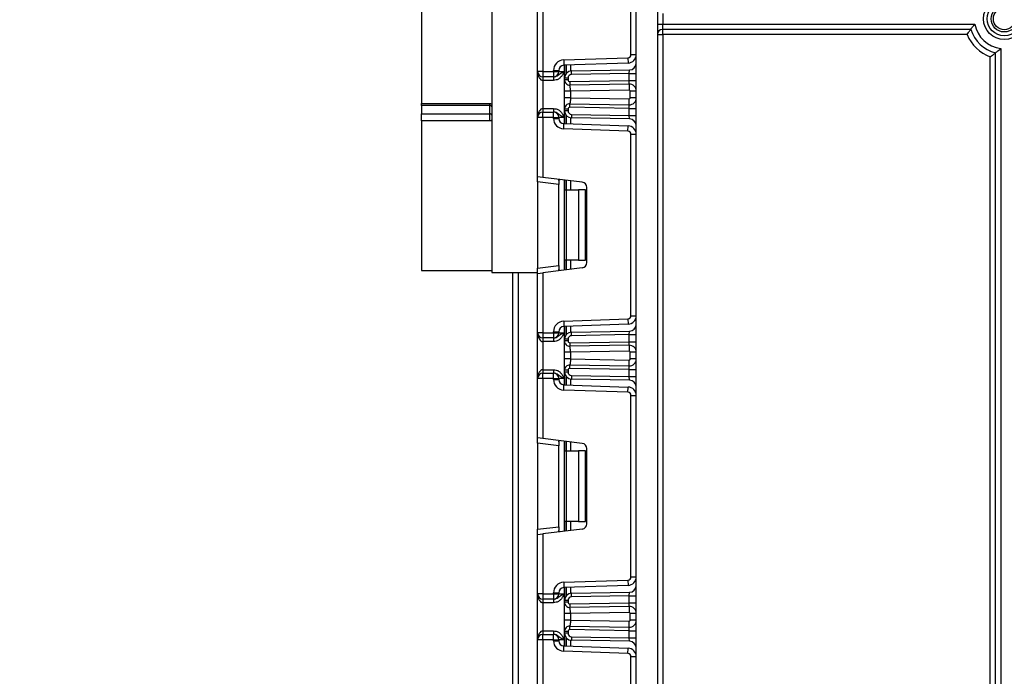
# Model space of a CAD drawing. Units: millimetres. Extents: x 0 to 418, y -29 to 291.
# Drawn here: x 33 to 61, y 203 to 221 of the extents above; entities that cross this region are included whole.
import ezdxf

# ---------------------------------------------------------------- set-up
doc = ezdxf.new("R2010")
doc.units = ezdxf.units.MM
doc.layers.add('FORMAT', color=7, linetype='Continuous')
doc.styles.add('SLDTEXTSTYLE1', font='TXT', dxfattribs={"width": 0.7})
doc.dimstyles.new('SLDDIMSTYLE1', dxfattribs={"dimtxt": 3.393075, "dimasz": 5, "dimexe": 0, "dimexo": 0.0625, "dimgap": 0.848269, "dimtad": 0, "dimtih": 1, "dimtoh": 1, "dimdec": 4, "dimlfac": 5, "dimrnd": 1e-09, "dimzin": 12, "dimdsep": 46, "dimtxsty": 'SLDTEXTSTYLE1', "dimsah": 1, "dimcen": 0, "dimadec": 0, "dimazin": 3, "dimtfac": 1, "dimtdec": 4, "dimtmove": 0, "dimatfit": 3, "dimfxl": 0, "dimfrac": 2, "dimtolj": 1, "dimtzin": 12, "dimarcsym": 0})

# ---------------------------------------------------------------- blocks, each defined once
blk = doc.blocks.new('_D_7')
at = {"layer": 'FORMAT'}
for p, q in [((121.674, 207.405), (127.865, 215.257)), ((121.674, 207.405), (71.523, 143.798)), ((71.523, 143.798), (46.217, 111.702)), ((46.217, 111.702), (33.191, 111.702))]:
    blk.add_line(p, q, dxfattribs=at)
blk.add_arc((96.598, 175.601), 40.5, 50.3315, 221.4814, dxfattribs=at)
for points in [[(121.674, 207.405), (125.115, 211.059), (124.424, 211.603)], [(71.523, 143.798), (68.081, 140.144), (68.772, 139.599)]]:
    blk.add_solid(points, dxfattribs=at)
at = {"layer": 'FORMAT', "char_height": 3.3931, "attachment_point": 1, "style": 'SLDTEXTSTYLE1'}
for s, insert in [('%%c', (33.191, 116.076)), ('400', (38.112, 116.076))]:
    blk.add_mtext(s, dxfattribs=dict(at, insert=insert))

msp = doc.modelspace()

# ---------------------------------------------------------------- linework, layer by layer
at = {"color": 7, "linetype": 'Continuous', "lineweight": 25}
for p, q in [((50.698133, 130.621131), (50.698133, 238.001131)), ((51.298133, 238.001131), (51.298133, 130.621131)), ((50.548133, 220.18623), (50.548133, 225.336032)), ((44.598133, 225.301131), (44.598133, 218.801131)), ((46.598133, 225.301131), (46.598133, 214.001131)), ((47.898133, 219.704464), (47.898133, 221.389233)), ((48.048133, 221.40765), (48.048133, 219.704464)), ((51.448133, 221.351131), (51.448133, 221.051131)), ((51.298133, 221.051131), (51.448133, 221.051131)), ((51.448133, 220.901131), (51.448133, 221.051131)), ((51.448133, 221.051131), (60.311472, 221.051131)), ((60.194193, 220.901131), (51.448133, 220.901131)), ((51.448133, 220.751131), (51.448133, 220.901131)), ((51.298133, 220.751131), (51.448133, 220.751131)), ((60.089832, 220.751131), (51.448133, 220.751131)), ((51.448133, 220.751131), (51.448133, 190.501131)), ((61.048133, 220.357034), (61.048133, 190.501131)), ((48.637663, 220.032603), (50.461273, 220.096285)), ((48.637663, 220.032603), (48.642898, 219.882694)), ((50.461273, 220.096285), (50.466508, 219.946376)), ((50.548133, 220.18623), (50.698133, 220.18623)), ((60.748133, 195.079773), (60.748133, 220.122938)), ((60.898133, 190.501131), (60.898133, 220.232885)), ((50.466508, 219.946376), (48.642898, 219.882694)), ((48.660133, 219.520606), (48.660133, 219.883296)), ((48.856642, 219.720576), (50.501623, 219.749289)), ((50.498133, 219.649213), (50.501623, 219.749289)), ((48.048133, 219.704464), (47.898133, 219.704464)), ((47.898133, 218.404464), (47.898133, 219.704464)), ((48.048133, 219.704464), (48.048133, 219.554464)), ((48.048133, 219.704464), (48.348133, 219.704464)), ((48.348133, 219.554464), (48.048133, 219.554464)), ((48.048133, 219.554464), (48.048133, 219.454464)), ((48.348133, 219.704464), (48.348133, 219.732785)), ((48.348133, 219.732785), (48.498133, 219.732785)), ((48.348133, 219.704464), (48.498133, 219.704464)), ((48.348133, 219.704464), (48.348133, 219.554464)), ((48.352329, 219.554464), (48.348133, 219.554464)), ((48.352329, 219.554464), (48.352329, 219.454464)), ((48.498133, 219.732785), (48.498133, 219.704464)), ((48.498133, 219.704464), (48.648133, 219.704464)), ((48.760133, 219.520606), (48.660133, 219.520606)), ((48.660133, 219.469695), (48.660133, 219.520606)), ((48.760133, 219.469695), (48.660133, 219.469695)), ((48.760133, 219.520606), (48.760133, 219.469695)), ((48.858387, 219.620591), (48.856642, 219.720576)), ((50.498133, 219.649213), (48.858387, 219.620591)), ((50.498133, 219.649213), (50.698133, 219.649213)), ((50.498133, 219.449152), (50.498133, 219.649213)), ((48.352329, 219.454464), (48.048133, 219.454464)), ((48.048133, 219.454464), (48.048133, 218.654464)), ((48.811005, 219.419703), (50.498133, 219.449152)), ((48.811005, 219.419703), (48.81275, 219.319718)), ((50.494642, 219.349076), (48.81275, 219.319718)), ((50.494642, 219.349076), (50.498133, 219.449152)), ((50.494642, 219.349076), (50.497609, 219.179102)), ((50.498133, 219.449152), (50.698133, 219.449152)), ((48.660133, 218.958811), (48.660133, 219.149996)), ((50.497609, 219.179102), (48.830133, 219.149996)), ((48.830133, 219.149996), (48.830133, 218.958811)), ((48.830133, 218.958811), (50.497609, 218.929706)), ((50.494642, 218.759731), (50.497609, 218.929706)), ((50.698133, 219.149106), (50.528133, 219.149106)), ((50.528133, 218.959701), (50.528133, 219.149106)), ((50.698133, 218.959701), (50.528133, 218.959701)), ((44.598133, 218.801131), (46.538133, 218.801131)), ((44.598133, 218.739798), (44.598133, 218.801131)), ((46.538133, 218.739798), (44.598133, 218.739798)), ((44.598133, 218.739798), (44.598133, 218.504518)), ((46.538133, 218.739798), (46.538133, 218.801131)), ((46.538133, 218.504518), (46.538133, 218.739798)), ((48.048133, 218.654464), (48.048133, 218.554464)), ((48.048133, 218.654464), (48.352329, 218.654464)), ((48.352329, 218.654464), (48.352329, 218.554464)), ((48.660133, 218.588323), (48.660133, 218.639112)), ((48.760133, 218.639112), (48.660133, 218.639112)), ((48.760133, 218.639112), (48.760133, 218.588323)), ((48.811005, 218.689104), (48.81275, 218.789089)), ((50.498133, 218.659655), (48.811005, 218.689104)), ((48.81275, 218.789089), (50.494642, 218.759731)), ((50.498133, 218.659655), (50.494642, 218.759731)), ((50.498133, 218.459716), (50.498133, 218.659655)), ((50.498133, 218.659655), (50.698133, 218.659655)), ((44.598133, 218.504518), (46.538133, 218.504518)), ((44.598133, 218.301131), (44.598133, 218.504518)), ((46.538133, 218.301131), (46.538133, 218.504518)), ((48.048133, 218.404464), (47.898133, 218.404464)), ((47.898133, 216.719696), (47.898133, 218.404464)), ((48.048133, 218.404464), (48.048133, 218.554464)), ((48.048133, 218.554464), (48.348133, 218.554464)), ((48.048133, 218.404464), (48.048133, 216.701278)), ((48.348133, 218.404464), (48.048133, 218.404464)), ((48.348133, 218.404464), (48.348133, 218.554464)), ((48.348133, 218.554464), (48.352329, 218.554464)), ((48.348133, 218.404464), (48.498133, 218.404464)), ((48.348133, 218.376143), (48.348133, 218.404464)), ((48.348133, 218.376143), (48.498133, 218.376143)), ((48.498133, 218.404464), (48.498133, 218.376143)), ((48.648133, 218.404464), (48.498133, 218.404464)), ((48.760133, 218.588323), (48.660133, 218.588323)), ((48.660133, 218.225633), (48.660133, 218.588323)), ((48.858387, 218.488338), (48.856642, 218.388353)), ((50.501623, 218.35964), (48.856642, 218.388353)), ((48.858387, 218.488338), (50.498133, 218.459716)), ((50.501623, 218.35964), (50.498133, 218.459716)), ((50.498133, 218.459716), (50.698133, 218.459716)), ((46.538133, 218.301131), (44.598133, 218.301131)), ((44.598133, 218.301131), (44.598133, 214.061131)), ((48.637663, 218.076326), (48.642898, 218.226235)), ((50.461273, 218.012644), (48.637663, 218.076326)), ((48.642898, 218.226235), (50.466508, 218.162553)), ((50.461273, 218.012644), (50.466508, 218.162553)), ((50.548133, 212.772896), (50.548133, 217.922699)), ((50.548133, 217.922699), (50.698133, 217.922699)), ((48.048133, 216.701278), (47.898133, 216.719696)), ((47.898133, 216.570814), (47.898133, 216.719696)), ((49.166413, 216.563971), (48.048133, 216.701278)), ((48.498133, 216.497144), (47.898133, 216.570814)), ((47.898133, 216.570814), (47.898133, 214.124781)), ((48.498133, 216.607099), (48.498133, 216.497144)), ((48.498133, 214.198452), (48.498133, 216.497144)), ((48.660133, 216.347798), (48.660133, 216.626134)), ((49.298133, 214.280507), (49.298133, 216.415089)), ((48.660133, 216.347798), (48.704067, 216.347798)), ((48.660133, 214.347798), (48.660133, 216.347798)), ((48.704067, 216.347798), (48.704067, 214.347798)), ((48.704067, 216.347798), (49.060133, 216.347798)), ((49.060133, 216.347798), (49.060133, 214.347798)), ((49.260133, 216.347798), (49.060133, 216.347798)), ((49.260133, 214.347798), (49.260133, 216.347798)), ((47.898133, 214.124781), (48.498133, 214.198452)), ((48.498133, 214.198452), (48.498133, 214.088496)), ((48.704067, 214.347798), (48.660133, 214.347798)), ((48.660133, 214.069461), (48.660133, 214.347798)), ((49.060133, 214.347798), (48.704067, 214.347798)), ((49.060133, 214.347798), (49.260133, 214.347798)), ((44.598133, 214.061131), (46.598133, 214.061131)), ((46.598133, 214.001131), (47.898133, 214.001131)), ((47.198133, 183.901131), (47.198133, 214.001131)), ((47.898133, 213.975899), (47.898133, 214.124781)), ((47.898133, 213.975899), (48.048133, 213.994317)), ((47.898133, 212.291131), (47.898133, 213.975899)), ((49.166413, 214.131625), (48.048133, 213.994317)), ((48.048133, 213.994317), (48.048133, 212.291131)), ((50.548133, 212.772896), (50.698133, 212.772896)), ((48.637663, 212.619269), (50.461273, 212.682951)), ((48.637663, 212.619269), (48.642898, 212.469361)), ((50.466508, 212.533043), (48.642898, 212.469361)), ((50.461273, 212.682951), (50.466508, 212.533043)), ((48.048133, 212.291131), (47.898133, 212.291131)), ((47.898133, 210.991131), (47.898133, 212.291131)), ((48.048133, 212.291131), (48.348133, 212.291131)), ((48.048133, 212.291131), (48.048133, 212.141131)), ((48.348133, 212.291131), (48.348133, 212.319452)), ((48.348133, 212.319452), (48.498133, 212.319452)), ((48.348133, 212.291131), (48.498133, 212.291131)), ((48.348133, 212.291131), (48.348133, 212.141131)), ((48.498133, 212.319452), (48.498133, 212.291131)), ((48.498133, 212.291131), (48.648133, 212.291131)), ((48.660133, 212.107273), (48.660133, 212.469963)), ((48.856642, 212.307242), (50.501623, 212.335956)), ((48.858387, 212.207258), (48.856642, 212.307242)), ((50.498133, 212.235879), (48.858387, 212.207258)), ((50.498133, 212.235879), (50.501623, 212.335956)), ((50.498133, 212.235879), (50.698133, 212.235879)), ((50.498133, 212.035788), (50.498133, 212.235879)), ((48.348133, 212.141131), (48.048133, 212.141131)), ((48.048133, 212.141131), (48.048133, 212.041131)), ((48.352329, 212.041131), (48.048133, 212.041131)), ((48.048133, 212.041131), (48.048133, 211.241131)), ((48.352329, 212.141131), (48.348133, 212.141131)), ((48.352329, 212.141131), (48.352329, 212.041131)), ((48.760133, 212.107273), (48.660133, 212.107273)), ((48.660133, 212.056331), (48.660133, 212.107273)), ((48.760133, 212.056331), (48.660133, 212.056331)), ((48.760133, 212.107273), (48.760133, 212.056331)), ((48.811005, 212.006339), (50.498133, 212.035788)), ((48.811005, 212.006339), (48.81275, 211.906354)), ((50.494642, 211.935712), (48.81275, 211.906354)), ((50.494642, 211.935712), (50.498133, 212.035788)), ((50.494642, 211.935712), (50.497609, 211.765738)), ((50.498133, 212.035788), (50.698133, 212.035788)), ((48.660133, 211.545448), (48.660133, 211.736632)), ((50.497609, 211.765738), (48.830133, 211.736632)), ((48.830133, 211.736632), (48.830133, 211.545448)), ((50.698133, 211.735742), (50.528133, 211.735742)), ((50.528133, 211.546337), (50.528133, 211.735742)), ((48.811005, 211.27574), (48.81275, 211.375725)), ((48.81275, 211.375725), (50.494642, 211.346368)), ((48.830133, 211.545448), (50.497609, 211.516342)), ((50.494642, 211.346368), (50.497609, 211.516342)), ((50.698133, 211.546337), (50.528133, 211.546337)), ((48.048133, 211.241131), (48.048133, 211.141131)), ((48.048133, 211.241131), (48.352329, 211.241131)), ((48.048133, 210.991131), (48.048133, 211.141131)), ((48.048133, 211.141131), (48.348133, 211.141131)), ((48.348133, 210.991131), (48.348133, 211.141131)), ((48.348133, 211.141131), (48.352329, 211.141131)), ((48.352329, 211.241131), (48.352329, 211.141131)), ((48.760133, 211.225748), (48.660133, 211.225748)), ((48.660133, 211.17499), (48.660133, 211.225748)), ((48.760133, 211.17499), (48.660133, 211.17499)), ((48.660133, 210.8123), (48.660133, 211.17499)), ((48.760133, 211.225748), (48.760133, 211.17499)), ((50.498133, 211.246291), (48.811005, 211.27574)), ((48.858387, 211.075005), (48.856642, 210.97502)), ((48.858387, 211.075005), (50.498133, 211.046383)), ((50.498133, 211.246291), (50.494642, 211.346368)), ((50.498133, 211.046383), (50.498133, 211.246291)), ((50.498133, 211.246291), (50.698133, 211.246291)), ((48.048133, 210.991131), (47.898133, 210.991131)), ((47.898133, 209.306363), (47.898133, 210.991131)), ((48.348133, 210.991131), (48.048133, 210.991131)), ((48.048133, 210.991131), (48.048133, 209.287945)), ((48.348133, 210.96281), (48.348133, 210.991131)), ((48.348133, 210.991131), (48.498133, 210.991131)), ((48.348133, 210.96281), (48.498133, 210.96281)), ((48.498133, 210.991131), (48.498133, 210.96281)), ((48.648133, 210.991131), (48.498133, 210.991131)), ((48.637663, 210.662993), (48.642898, 210.812902)), ((48.642898, 210.812902), (50.466508, 210.74922)), ((50.501623, 210.946307), (48.856642, 210.97502)), ((50.501623, 210.946307), (50.498133, 211.046383)), ((50.498133, 211.046383), (50.698133, 211.046383)), ((50.461273, 210.599311), (48.637663, 210.662993)), ((50.461273, 210.599311), (50.466508, 210.74922)), ((50.548133, 205.359563), (50.548133, 210.509366)), ((50.548133, 210.509366), (50.698133, 210.509366)), ((48.048133, 209.287945), (47.898133, 209.306363)), ((47.898133, 209.157481), (47.898133, 209.306363)), ((48.498133, 209.08381), (47.898133, 209.157481)), ((47.898133, 209.157481), (47.898133, 206.711448)), ((49.166413, 209.150638), (48.048133, 209.287945)), ((48.498133, 209.193766), (48.498133, 209.08381)), ((48.660133, 208.934464), (48.660133, 209.212801)), ((48.498133, 206.785119), (48.498133, 209.08381)), ((48.660133, 208.934464), (48.704067, 208.934464)), ((48.660133, 206.934464), (48.660133, 208.934464)), ((48.704067, 208.934464), (48.704067, 206.934464)), ((48.704067, 208.934464), (49.060133, 208.934464)), ((49.060133, 208.934464), (49.060133, 206.934464)), ((49.260133, 208.934464), (49.060133, 208.934464)), ((49.260133, 206.934464), (49.260133, 208.934464)), ((49.298133, 206.867173), (49.298133, 209.001756)), ((48.704067, 206.934464), (48.660133, 206.934464)), ((48.660133, 206.656128), (48.660133, 206.934464)), ((49.060133, 206.934464), (48.704067, 206.934464)), ((49.060133, 206.934464), (49.260133, 206.934464)), ((47.898133, 206.711448), (48.498133, 206.785119)), ((47.898133, 206.562566), (47.898133, 206.711448)), ((49.166413, 206.718291), (48.048133, 206.580984)), ((48.498133, 206.785119), (48.498133, 206.675163)), ((47.898133, 206.562566), (48.048133, 206.580984)), ((47.898133, 204.877798), (47.898133, 206.562566)), ((48.048133, 206.580984), (48.048133, 204.877798)), ((48.637663, 205.205936), (50.461273, 205.269618)), ((48.637663, 205.205936), (48.642898, 205.056027)), ((50.461273, 205.269618), (50.466508, 205.119709)), ((50.548133, 205.359563), (50.698133, 205.359563)), ((50.466508, 205.119709), (48.642898, 205.056027)), ((48.660133, 204.693939), (48.660133, 205.056629)), ((48.048133, 204.877798), (47.898133, 204.877798)), ((47.898133, 203.577798), (47.898133, 204.877798)), ((48.048133, 204.877798), (48.048133, 204.727798)), ((48.048133, 204.877798), (48.348133, 204.877798)), ((48.348133, 204.727798), (48.048133, 204.727798)), ((48.048133, 204.727798), (48.048133, 204.627798)), ((48.348133, 204.906119), (48.498133, 204.906119)), ((48.348133, 204.877798), (48.348133, 204.906119)), ((48.348133, 204.877798), (48.498133, 204.877798)), ((48.348133, 204.877798), (48.348133, 204.727798)), ((48.352329, 204.727798), (48.348133, 204.727798)), ((48.352329, 204.727798), (48.352329, 204.627798)), ((48.498133, 204.906119), (48.498133, 204.877798)), ((48.498133, 204.877798), (48.648133, 204.877798)), ((48.660133, 204.642968), (48.660133, 204.693939)), ((48.760133, 204.693939), (48.660133, 204.693939)), ((48.760133, 204.693939), (48.760133, 204.642968)), ((48.856642, 204.893909), (50.501623, 204.922622)), ((48.858387, 204.793924), (48.856642, 204.893909)), ((50.498133, 204.822546), (48.858387, 204.793924)), ((50.498133, 204.822546), (50.501623, 204.922622)), ((50.498133, 204.822546), (50.698133, 204.822546)), ((50.498133, 204.622424), (50.498133, 204.822546)), ((48.352329, 204.627798), (48.048133, 204.627798)), ((48.048133, 204.627798), (48.048133, 203.827798)), ((48.760133, 204.642968), (48.660133, 204.642968)), ((48.811005, 204.592975), (50.498133, 204.622424)), ((48.811005, 204.592975), (48.81275, 204.49299)), ((50.494642, 204.522348), (48.81275, 204.49299)), ((50.494642, 204.522348), (50.498133, 204.622424)), ((50.494642, 204.522348), (50.497609, 204.352374)), ((50.498133, 204.622424), (50.698133, 204.622424)), ((48.660133, 204.132084), (48.660133, 204.323268)), ((50.497609, 204.352374), (48.830133, 204.323268)), ((48.830133, 204.323268), (48.830133, 204.132084)), ((48.830133, 204.132084), (50.497609, 204.102978)), ((50.494642, 203.933004), (50.497609, 204.102978)), ((50.698133, 204.322378), (50.528133, 204.322378)), ((50.528133, 204.132973), (50.528133, 204.322378)), ((50.698133, 204.132973), (50.528133, 204.132973)), ((48.048133, 203.827798), (48.048133, 203.727798)), ((48.048133, 203.827798), (48.352329, 203.827798)), ((48.352329, 203.827798), (48.352329, 203.727798)), ((48.760133, 203.812384), (48.660133, 203.812384)), ((48.660133, 203.761656), (48.660133, 203.812384)), ((48.760133, 203.812384), (48.760133, 203.761656)), ((48.811005, 203.862377), (48.81275, 203.962361)), ((50.498133, 203.832928), (48.811005, 203.862377)), ((48.81275, 203.962361), (50.494642, 203.933004)), ((50.498133, 203.832928), (50.494642, 203.933004)), ((50.498133, 203.832928), (50.698133, 203.832928)), ((50.498133, 203.63305), (50.498133, 203.832928)), ((47.898133, 201.89303), (47.898133, 203.577798)), ((48.048133, 203.577798), (47.898133, 203.577798)), ((48.048133, 203.577798), (48.048133, 203.727798)), ((48.048133, 203.727798), (48.348133, 203.727798)), ((48.348133, 203.577798), (48.048133, 203.577798)), ((48.048133, 203.577798), (48.048133, 201.874612)), ((48.348133, 203.577798), (48.348133, 203.727798)), ((48.348133, 203.727798), (48.352329, 203.727798)), ((48.348133, 203.577798), (48.498133, 203.577798)), ((48.348133, 203.549477), (48.348133, 203.577798)), ((48.348133, 203.549477), (48.498133, 203.549477)), ((48.498133, 203.577798), (48.498133, 203.549477)), ((48.648133, 203.577798), (48.498133, 203.577798)), ((48.760133, 203.761656), (48.660133, 203.761656)), ((48.660133, 203.398966), (48.660133, 203.761656)), ((48.858387, 203.661671), (48.856642, 203.561687)), ((50.501623, 203.532973), (48.856642, 203.561687)), ((48.858387, 203.661671), (50.498133, 203.63305)), ((50.501623, 203.532973), (50.498133, 203.63305)), ((50.498133, 203.63305), (50.698133, 203.63305)), ((48.637663, 203.24966), (48.642898, 203.399568)), ((50.461273, 203.185978), (48.637663, 203.24966)), ((48.642898, 203.399568), (50.466508, 203.335886)), ((50.461273, 203.185978), (50.466508, 203.335886)), ((50.548133, 203.096032), (50.698133, 203.096032)), ((50.548133, 197.94623), (50.548133, 203.096032))]:
    msp.add_line(p, q, dxfattribs=at)
at = {"color": 8, "linetype": 'Continuous', "lineweight": 25}
for p, q in [((48.648133, 219.882877), (48.648133, 219.704464)), ((48.709924, 219.885035), (48.709924, 219.652657)), ((48.710341, 219.653129), (48.710341, 219.885049)), ((48.830549, 219.889247), (48.830549, 219.718406)), ((48.648133, 218.404464), (48.648133, 218.226052)), ((48.709924, 218.456272), (48.709924, 218.223894)), ((48.710341, 218.22388), (48.710341, 218.4558)), ((48.830549, 218.390523), (48.830549, 218.219682)), ((48.648133, 216.627608), (48.648133, 214.067988)), ((48.709924, 216.620021), (48.709924, 216.347798)), ((48.710341, 216.347798), (48.710341, 216.61997)), ((48.830549, 216.60521), (48.830549, 216.347798)), ((48.709924, 214.347798), (48.709924, 214.075575)), ((48.710341, 214.075626), (48.710341, 214.347798)), ((48.830549, 214.347798), (48.830549, 214.090386)), ((47.348133, 214.001131), (47.348133, 183.901131)), ((48.709924, 212.471701), (48.709924, 212.239324)), ((48.710341, 212.239796), (48.710341, 212.471716)), ((48.830549, 212.475914), (48.830549, 212.305073)), ((48.648133, 212.469544), (48.648133, 212.291131)), ((48.648133, 210.991131), (48.648133, 210.812719)), ((48.709924, 211.042938), (48.709924, 210.810561)), ((48.710341, 210.810546), (48.710341, 211.042466)), ((48.830549, 210.97719), (48.830549, 210.806349)), ((48.648133, 209.214274), (48.648133, 206.654654)), ((48.709924, 209.206687), (48.709924, 208.934464)), ((48.710341, 208.934464), (48.710341, 209.206636)), ((48.830549, 209.191877), (48.830549, 208.934464)), ((48.709924, 206.934464), (48.709924, 206.662242)), ((48.710341, 206.662293), (48.710341, 206.934464)), ((48.830549, 206.934464), (48.830549, 206.677052)), ((48.648133, 205.05621), (48.648133, 204.877798)), ((48.709924, 205.058368), (48.709924, 204.825991)), ((48.710341, 204.826463), (48.710341, 205.058383)), ((48.830549, 205.06258), (48.830549, 204.891739)), ((48.648133, 203.577798), (48.648133, 203.399385)), ((48.709924, 203.629605), (48.709924, 203.397228)), ((48.710341, 203.397213), (48.710341, 203.629133)), ((48.830549, 203.563856), (48.830549, 203.393015))]:
    msp.add_line(p, q, dxfattribs=at)
at = {"color": 7, "linetype": 'Continuous', "lineweight": 25, "flags": 128}
for points in [[(46.598133, 218.704331), (46.59698, 218.71125), (46.593565, 218.717904), (46.588021, 218.724035), (46.580559, 218.72941), (46.571467, 218.733821), (46.561094, 218.737098), (46.549838, 218.739116), (46.538133, 218.739798)], [(46.598133, 218.46778), (46.59698, 218.474947), (46.593565, 218.481839), (46.588021, 218.488191), (46.580559, 218.493758), (46.571467, 218.498327), (46.561094, 218.501722), (46.549838, 218.503813), (46.538133, 218.504518)]]:
    msp.add_lwpolyline(points, dxfattribs=at)
at = {"color": 7, "linetype": 'Continuous', "lineweight": 25}
for radius in [0.589997, 0.483931, 0.373832, 0.309782]:
    msp.add_circle((61.148133, 221.201131), radius, dxfattribs=at)
for centre, radius, start, end in [((51.448133, 220.751131), 0.15, 90, 180), ((61.148133, 221.201131), 1, 197.4576031, 255.5224878), ((61.148133, 221.201131), 0.85, 190.1642486, 263.243673), ((61.148133, 221.201131), 1.15, 203.0356841, 249.6455936), ((48.648133, 219.732785), 0.3, 92, 180), ((50.458133, 220.18623), 0.09, 272, 0), ((50.458133, 220.18623), 0.24, 272, 0), ((48.648133, 219.732785), 0.15, 92, 180), ((50.498133, 219.949258), 0.2, 271, 0), ((48.048133, 219.704464), 0.15, 180, 270), ((48.348133, 219.704464), 0.15, 270, 0), ((48.860133, 219.520606), 0.2, 91, 180), ((48.810133, 219.469695), 0.15, 180, 271), ((48.860133, 219.520606), 0.1, 91, 180), ((48.810133, 219.469695), 0.05, 180, 271), ((50.498133, 219.149106), 0.2, 0, 91), ((50.498133, 218.959701), 0.2, 269, 0), ((50.498133, 219.149106), 0.03, 0, 91), ((50.498133, 218.959701), 0.03, 269, 0), ((48.810133, 218.639112), 0.15, 89, 180), ((48.810133, 218.639112), 0.05, 89, 180), ((48.048133, 218.404464), 0.15, 90, 180), ((48.348133, 218.404464), 0.15, 0, 90), ((48.648133, 218.376143), 0.3, 180, 268), ((48.648133, 218.376143), 0.15, 180, 268), ((48.860133, 218.588323), 0.2, 180, 269), ((48.860133, 218.588323), 0.1, 180, 269), ((50.498133, 218.159671), 0.2, 0, 89), ((50.458133, 217.922699), 0.24, 0, 88), ((50.458133, 217.922699), 0.09, 0, 88), ((49.148133, 216.415089), 0.15, 0, 83), ((49.148133, 214.280507), 0.15, 277, 0), ((50.458133, 212.772896), 0.09, 272, 0), ((50.458133, 212.772896), 0.24, 272, 0), ((48.648133, 212.319452), 0.3, 92, 180), ((50.498133, 212.535925), 0.2, 271, 0), ((48.048133, 212.291131), 0.15, 180, 270), ((48.348133, 212.291131), 0.15, 270, 0), ((48.648133, 212.319452), 0.15, 92, 180), ((48.860133, 212.107273), 0.2, 91, 180), ((48.860133, 212.107273), 0.1, 91, 180), ((48.810133, 212.056331), 0.15, 180, 271), ((48.810133, 212.056331), 0.05, 180, 271), ((50.498133, 211.735742), 0.2, 0, 91), ((50.498133, 211.735742), 0.03, 0, 91), ((48.810133, 211.225748), 0.15, 89, 180), ((50.498133, 211.546337), 0.2, 269, 0), ((50.498133, 211.546337), 0.03, 269, 0), ((48.048133, 210.991131), 0.15, 90, 180), ((48.348133, 210.991131), 0.15, 0, 90), ((48.860133, 211.17499), 0.2, 180, 269), ((48.810133, 211.225748), 0.05, 89, 180), ((48.860133, 211.17499), 0.1, 180, 269), ((48.648133, 210.96281), 0.3, 180, 268), ((48.648133, 210.96281), 0.15, 180, 268), ((50.498133, 210.746337), 0.2, 0, 89), ((50.458133, 210.509366), 0.09, 0, 88), ((50.458133, 210.509366), 0.24, 0, 88), ((49.148133, 209.001756), 0.15, 0, 83), ((49.148133, 206.867173), 0.15, 277, 0), ((48.648133, 204.906119), 0.3, 92, 180), ((50.458133, 205.359563), 0.09, 272, 0), ((50.458133, 205.359563), 0.24, 272, 0), ((48.648133, 204.906119), 0.15, 92, 180), ((50.498133, 205.122592), 0.2, 271, 0), ((48.048133, 204.877798), 0.15, 180, 270), ((48.348133, 204.877798), 0.15, 270, 0), ((48.860133, 204.693939), 0.2, 91, 180), ((48.860133, 204.693939), 0.1, 91, 180), ((48.810133, 204.642968), 0.15, 180, 271), ((48.810133, 204.642968), 0.05, 180, 271), ((50.498133, 204.322378), 0.2, 0, 91), ((50.498133, 204.132973), 0.2, 269, 0), ((50.498133, 204.322378), 0.03, 0, 91), ((50.498133, 204.132973), 0.03, 269, 0), ((48.810133, 203.812384), 0.15, 89, 180), ((48.810133, 203.812384), 0.05, 89, 180), ((48.048133, 203.577798), 0.15, 90, 180), ((48.348133, 203.577798), 0.15, 0, 90), ((48.648133, 203.549477), 0.3, 180, 268), ((48.648133, 203.549477), 0.15, 180, 268), ((48.860133, 203.761656), 0.2, 180, 269), ((48.860133, 203.761656), 0.1, 180, 269), ((50.498133, 203.333004), 0.2, 0, 89), ((50.458133, 203.096032), 0.24, 0, 88), ((50.458133, 203.096032), 0.09, 0, 88)]:
    msp.add_arc(centre, radius, start, end, dxfattribs=at)
for centre, start_param, end_param in [((48.048133, 219.704464), 1.570796327, 3.141592654), ((48.048133, 218.404464), 0, 1.570796327), ((48.048133, 212.291131), 1.570796327, 3.141592654), ((48.048133, 210.991131), 0, 1.570796327), ((48.048133, 204.877798), 1.570796327, 3.141592654), ((48.048133, 203.577798), 0, 1.570796327)]:
    msp.add_ellipse(centre, major_axis=(0, 0.25), ratio=0.6, start_param=start_param, end_param=end_param, dxfattribs=at)
for points, knots in [([(60.089832, 220.751131), (60.090042, 220.751449), (60.10326, 220.771428), (60.127139, 220.806823), (60.156912, 220.84947), (60.177607, 220.8784), (60.191427, 220.89737), (60.19327, 220.899876), (60.194193, 220.901131)], [0, 0, 0, 0, 0.004382352, 0.27582489, 0.487978365, 0.666800437, 0.833138653, 1, 1, 1, 1]), ([(60.194193, 220.901131), (60.195098, 220.902367), (60.196905, 220.904836), (60.210694, 220.923492), (60.231841, 220.95157), (60.262433, 220.991102), (60.290481, 221.025904), (60.307843, 221.046791), (60.311236, 221.050849), (60.311472, 221.051131)], [0, 0, 0, 0, 0.1611448895, 0.3218429723, 0.4931113794, 0.6956417606, 0.9407516292, 0.9958776436, 1, 1, 1, 1]), ([(60.898133, 220.232885), (60.899338, 220.233817), (60.901746, 220.235677), (60.919882, 220.249828), (60.949638, 220.27349), (60.993733, 220.309646), (61.029481, 220.340466), (61.047859, 220.356791), (61.048133, 220.357034)], [0, 0, 0, 0, 0.157011161, 0.313550142, 0.48095871, 0.728203116, 0.995948567, 1, 1, 1, 1]), ([(60.748133, 220.122938), (60.748442, 220.123154), (60.751056, 220.124972), (60.77177, 220.139422), (60.807089, 220.164569), (60.847762, 220.194523), (60.875987, 220.21583), (60.894459, 220.230033), (60.896907, 220.231933), (60.898133, 220.232885)], [0, 0, 0, 0, 0.004296803, 0.036279857, 0.287871511, 0.498835085, 0.674332361, 0.836888397, 1, 1, 1, 1]), ([(48.352329, 219.554464), (48.367997, 219.55583), (48.402739, 219.558859), (48.454858, 219.584865), (48.50391, 219.624231), (48.559463, 219.663653), (48.612122, 219.688356), (48.642891, 219.70212), (48.647776, 219.704305), (48.648133, 219.704464)], [0, 0, 0, 0, 0.13388929, 0.296886368, 0.495856678, 0.713150144, 0.954475834, 0.996674339, 1, 1, 1, 1]), ([(48.648133, 219.704464), (48.64794, 219.704034), (48.646309, 219.700388), (48.644643, 219.696663), (48.633909, 219.672767), (48.613656, 219.628854), (48.571868, 219.561423), (48.509891, 219.501203), (48.432267, 219.461413), (48.377681, 219.456668), (48.352329, 219.454464)], [0, 0, 0, 0, 0.003432052, 0.029080576, 0.029710951, 0.194147953, 0.381055077, 0.603865259, 0.816012049, 1, 1, 1, 1]), ([(48.660133, 219.149996), (48.660133, 219.172068), (48.660133, 219.215309), (48.660133, 219.277127), (48.660133, 219.333247), (48.660133, 219.39635), (48.660133, 219.457662), (48.660133, 219.465665), (48.660133, 219.469695)], [0, 0, 0, 0, 0.127691908, 0.250153501, 0.37329111, 0.502918693, 0.749683713, 1, 1, 1, 1]), ([(48.830133, 219.149996), (48.829903, 219.170043), (48.829543, 219.201587), (48.825983, 219.240966), (48.822006, 219.270168), (48.81793, 219.29366), (48.814089, 219.314456), (48.813266, 219.317689), (48.81275, 219.319718)], [0, 0, 0, 0, 0.224089739, 0.352604382, 0.491953964, 0.640034579, 0.774184727, 1, 1, 1, 1]), ([(48.660133, 218.639112), (48.660133, 218.643147), (48.660133, 218.651164), (48.660133, 218.712448), (48.660133, 218.775523), (48.660133, 218.831636), (48.660133, 218.893469), (48.660133, 218.936726), (48.660133, 218.958811)], [0, 0, 0, 0, 0.250211757, 0.497063764, 0.626636252, 0.749751869, 0.872235887, 1, 1, 1, 1]), ([(48.830133, 218.958811), (48.829903, 218.938764), (48.829543, 218.90722), (48.825983, 218.867841), (48.822006, 218.838639), (48.81793, 218.815147), (48.814089, 218.794351), (48.813266, 218.791118), (48.81275, 218.789089)], [0, 0, 0, 0, 0.224088514, 0.352603463, 0.491953961, 0.640035897, 0.774186484, 1, 1, 1, 1]), ([(46.538133, 218.801131), (46.54398, 218.800626), (46.555657, 218.799617), (46.57137, 218.791971), (46.584691, 218.780402), (46.594753, 218.764092), (46.597987, 218.750151), (46.598116, 218.742134), (46.598133, 218.741131)], [0, 0, 0, 0, 0.166381288, 0.33229914, 0.509397719, 0.717677368, 0.964674451, 1, 1, 1, 1]), ([(48.352329, 218.654464), (48.377681, 218.652261), (48.432267, 218.647516), (48.509891, 218.607726), (48.571868, 218.547506), (48.613656, 218.480075), (48.633909, 218.436162), (48.644643, 218.412266), (48.646309, 218.408541), (48.64794, 218.404895), (48.648133, 218.404464)], [0, 0, 0, 0, 0.183987951, 0.396134741, 0.618944923, 0.805852047, 0.970289049, 0.970919424, 0.996567948, 1, 1, 1, 1]), ([(46.598133, 218.34833), (46.597285, 218.342295), (46.595686, 218.330912), (46.583975, 218.316512), (46.568091, 218.306406), (46.551799, 218.301692), (46.541607, 218.301274), (46.538133, 218.301131)], [0, 0, 0, 0, 0.243840182, 0.459884388, 0.674781603, 0.889122649, 1, 1, 1, 1]), ([(48.648133, 218.404464), (48.647776, 218.404624), (48.642891, 218.406808), (48.612122, 218.420573), (48.559463, 218.445276), (48.50391, 218.484698), (48.454858, 218.524064), (48.402739, 218.55007), (48.367997, 218.553098), (48.352329, 218.554464)], [0, 0, 0, 0, 0.003325661, 0.045524166, 0.286849856, 0.504143322, 0.703113632, 0.86611071, 1, 1, 1, 1]), ([(48.498133, 216.607099), (48.498599, 216.614618), (48.499533, 216.629678), (48.510382, 216.640301), (48.525883, 216.642298), (48.537905, 216.64106), (48.542047, 216.640633)], [0, 0, 0, 0, 0.288958785, 0.578796484, 0.854867544, 1, 1, 1, 1]), ([(48.542047, 214.054962), (48.533588, 214.054277), (48.516628, 214.052904), (48.502576, 214.061051), (48.498418, 214.075143), (48.498192, 214.085696), (48.498133, 214.088496)], [0, 0, 0, 0, 0.306769517, 0.615119103, 0.897857367, 1, 1, 1, 1]), ([(48.352329, 212.141131), (48.367997, 212.142497), (48.402739, 212.145526), (48.454858, 212.171532), (48.50391, 212.210897), (48.559463, 212.250319), (48.612122, 212.275023), (48.642891, 212.288787), (48.647776, 212.290972), (48.648133, 212.291131)], [0, 0, 0, 0, 0.13388929, 0.296886368, 0.495856678, 0.713150144, 0.954475834, 0.996674339, 1, 1, 1, 1]), ([(48.648133, 212.291131), (48.64794, 212.290701), (48.646309, 212.287054), (48.644643, 212.283329), (48.633909, 212.259434), (48.613656, 212.215521), (48.571868, 212.14809), (48.509891, 212.08787), (48.432267, 212.048079), (48.377681, 212.043335), (48.352329, 212.041131)], [0, 0, 0, 0, 0.003432052, 0.029080576, 0.029710951, 0.194147953, 0.381055077, 0.603865259, 0.816012049, 1, 1, 1, 1]), ([(48.660133, 211.736632), (48.660133, 211.758704), (48.660133, 211.801945), (48.660133, 211.863763), (48.660133, 211.919883), (48.660133, 211.982986), (48.660133, 212.044298), (48.660133, 212.052301), (48.660133, 212.056331)], [0, 0, 0, 0, 0.127691908, 0.250153501, 0.37329111, 0.502918693, 0.749683713, 1, 1, 1, 1]), ([(48.830133, 211.736632), (48.829903, 211.756679), (48.829543, 211.788224), (48.825983, 211.827603), (48.822006, 211.856804), (48.81793, 211.880296), (48.814089, 211.901092), (48.813266, 211.904326), (48.81275, 211.906354)], [0, 0, 0, 0, 0.224089739, 0.352604382, 0.491953964, 0.640034579, 0.774184727, 1, 1, 1, 1]), ([(48.660133, 211.225748), (48.660133, 211.229783), (48.660133, 211.2378), (48.660133, 211.299084), (48.660133, 211.362159), (48.660133, 211.418272), (48.660133, 211.480105), (48.660133, 211.523363), (48.660133, 211.545448)], [0, 0, 0, 0, 0.250211757, 0.497063764, 0.626636252, 0.749751869, 0.872235887, 1, 1, 1, 1]), ([(48.830133, 211.545448), (48.829903, 211.5254), (48.829543, 211.493856), (48.825983, 211.454477), (48.822006, 211.425275), (48.81793, 211.401783), (48.814089, 211.380987), (48.813266, 211.377754), (48.81275, 211.375725)], [0, 0, 0, 0, 0.224088514, 0.352603463, 0.491953961, 0.640035897, 0.774186484, 1, 1, 1, 1]), ([(48.352329, 211.241131), (48.377681, 211.238927), (48.432267, 211.234183), (48.509891, 211.194392), (48.571868, 211.134173), (48.613656, 211.066742), (48.633909, 211.022828), (48.644643, 210.998933), (48.646309, 210.995208), (48.64794, 210.991561), (48.648133, 210.991131)], [0, 0, 0, 0, 0.1839879511, 0.3961347412, 0.6189449233, 0.8058520471, 0.970289049, 0.970919424, 0.9965679481, 1, 1, 1, 1]), ([(48.648133, 210.991131), (48.647776, 210.991291), (48.642891, 210.993475), (48.612122, 211.00724), (48.559463, 211.031943), (48.50391, 211.071365), (48.454858, 211.11073), (48.402739, 211.136736), (48.367997, 211.139765), (48.352329, 211.141131)], [0, 0, 0, 0, 0.003325661, 0.045524166, 0.286849856, 0.504143322, 0.703113632, 0.86611071, 1, 1, 1, 1]), ([(48.498133, 209.193766), (48.498599, 209.201285), (48.499533, 209.216345), (48.510382, 209.226967), (48.525883, 209.228965), (48.537905, 209.227727), (48.542047, 209.2273)], [0, 0, 0, 0, 0.288958785, 0.578796484, 0.854867544, 1, 1, 1, 1]), ([(48.542047, 206.641629), (48.533588, 206.640944), (48.516628, 206.639571), (48.502576, 206.647718), (48.498418, 206.66181), (48.498192, 206.672362), (48.498133, 206.675163)], [0, 0, 0, 0, 0.306769517, 0.615119103, 0.897857367, 1, 1, 1, 1]), ([(48.352329, 204.727798), (48.367997, 204.729164), (48.402739, 204.732193), (48.454858, 204.758199), (48.50391, 204.797564), (48.559463, 204.836986), (48.612122, 204.861689), (48.642891, 204.875454), (48.647776, 204.877638), (48.648133, 204.877798)], [0, 0, 0, 0, 0.13388929, 0.296886368, 0.495856678, 0.713150144, 0.954475834, 0.996674339, 1, 1, 1, 1]), ([(48.648133, 204.877798), (48.64794, 204.877367), (48.646309, 204.873721), (48.644643, 204.869996), (48.633909, 204.846101), (48.613656, 204.802187), (48.571868, 204.734756), (48.509891, 204.674536), (48.432267, 204.634746), (48.377681, 204.630001), (48.352329, 204.627798)], [0, 0, 0, 0, 0.003432052, 0.029080576, 0.029710951, 0.194147953, 0.381055077, 0.603865259, 0.816012049, 1, 1, 1, 1]), ([(48.660133, 204.323268), (48.660133, 204.34534), (48.660133, 204.388581), (48.660133, 204.450399), (48.660133, 204.50652), (48.660133, 204.569622), (48.660133, 204.630934), (48.660133, 204.638937), (48.660133, 204.642968)], [0, 0, 0, 0, 0.127691908, 0.250153501, 0.37329111, 0.502918693, 0.749683713, 1, 1, 1, 1]), ([(48.830133, 204.323268), (48.829903, 204.343315), (48.829543, 204.37486), (48.825983, 204.414239), (48.822006, 204.44344), (48.81793, 204.466933), (48.814089, 204.487728), (48.813266, 204.490962), (48.81275, 204.49299)], [0, 0, 0, 0, 0.224089739, 0.352604382, 0.491953964, 0.640034579, 0.774184727, 1, 1, 1, 1]), ([(48.660133, 203.812384), (48.660133, 203.81642), (48.660133, 203.824436), (48.660133, 203.885721), (48.660133, 203.948796), (48.660133, 204.004909), (48.660133, 204.066741), (48.660133, 204.109999), (48.660133, 204.132084)], [0, 0, 0, 0, 0.250211757, 0.497063764, 0.626636252, 0.749751869, 0.872235887, 1, 1, 1, 1]), ([(48.830133, 204.132084), (48.829903, 204.112037), (48.829543, 204.080492), (48.825983, 204.041113), (48.822006, 204.011911), (48.81793, 203.988419), (48.814089, 203.967624), (48.813266, 203.96439), (48.81275, 203.962361)], [0, 0, 0, 0, 0.224088514, 0.352603463, 0.491953961, 0.640035897, 0.774186484, 1, 1, 1, 1]), ([(48.352329, 203.827798), (48.377681, 203.825594), (48.432267, 203.82085), (48.509891, 203.781059), (48.571868, 203.720839), (48.613656, 203.653408), (48.633909, 203.609495), (48.644643, 203.585599), (48.646309, 203.581874), (48.64794, 203.578228), (48.648133, 203.577798)], [0, 0, 0, 0, 0.183987951, 0.396134741, 0.618944923, 0.805852047, 0.970289049, 0.970919424, 0.996567948, 1, 1, 1, 1]), ([(48.648133, 203.577798), (48.647776, 203.577957), (48.642891, 203.580142), (48.612122, 203.593906), (48.559463, 203.61861), (48.50391, 203.658032), (48.454858, 203.697397), (48.402739, 203.723403), (48.367997, 203.726432), (48.352329, 203.727798)], [0, 0, 0, 0, 0.003325661, 0.045524166, 0.286849856, 0.504143322, 0.703113632, 0.86611071, 1, 1, 1, 1])]:
    msp.add_open_spline(points, degree=3, knots=knots, dxfattribs=at)
for points in [[(48.830133, 219.149996), (48.807856, 219.149996), (48.763304, 219.149996), (48.707111, 219.149996), (48.667799, 219.149996), (48.662688, 219.149996), (48.660133, 219.149996)], [(48.830133, 218.958811), (48.807856, 218.958811), (48.763304, 218.958811), (48.707111, 218.958811), (48.667799, 218.958811), (48.662688, 218.958811), (48.660133, 218.958811)], [(48.830133, 211.736632), (48.807856, 211.736632), (48.763304, 211.736632), (48.707111, 211.736632), (48.667799, 211.736632), (48.662688, 211.736632), (48.660133, 211.736632)], [(48.830133, 211.545448), (48.807856, 211.545448), (48.763304, 211.545448), (48.707111, 211.545448), (48.667799, 211.545448), (48.662688, 211.545448), (48.660133, 211.545448)], [(48.830133, 204.323268), (48.807856, 204.323268), (48.763304, 204.323268), (48.707111, 204.323268), (48.667799, 204.323268), (48.662688, 204.323268), (48.660133, 204.323268)], [(48.830133, 204.132084), (48.807856, 204.132084), (48.763304, 204.132084), (48.707111, 204.132084), (48.667799, 204.132084), (48.662688, 204.132084), (48.660133, 204.132084)]]:
    msp.add_open_spline(points, degree=3, dxfattribs=at)

# ---------------------------------------------------------------- dimensions: what is measured, and where the dimension line sits
at = {"layer": 'FORMAT'}
dim = msp.add_diameter_dim_2p(p1=(71.522576, 143.797571), p2=(121.673689, 207.404691), dimstyle='SLDDIMSTYLE1', dxfattribs=at)
dim.commit()
dim.dimension.update_dxf_attribs({"geometry": '_D_7', "text_midpoint": (38.910264, 114.477525), "dimtype": 163})

doc.saveas('drawing.dxf')
